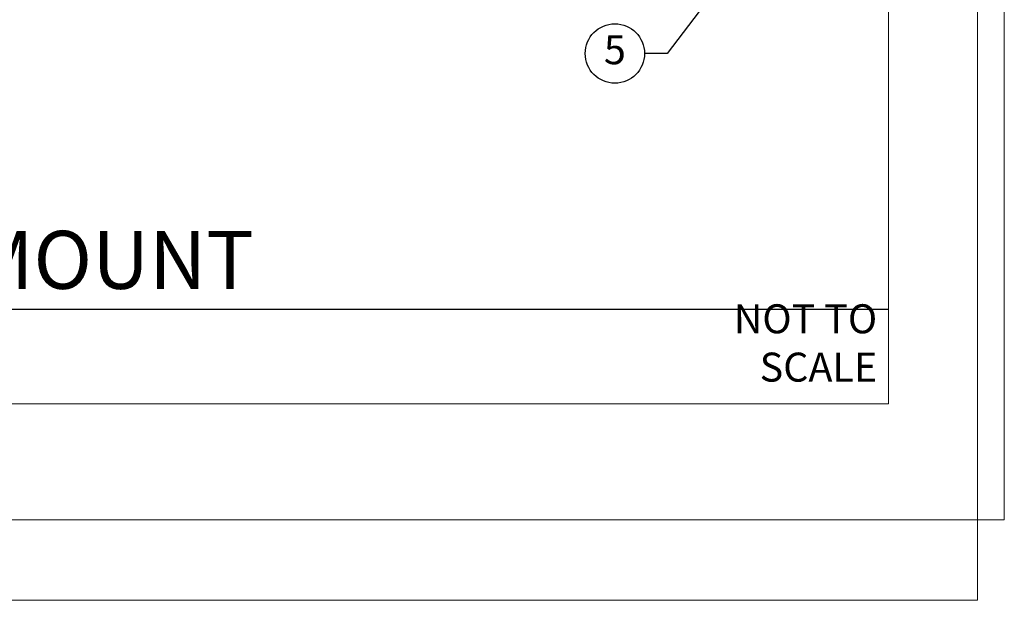
# Model space of a CAD drawing. Units: inches. Extents: x -1 to 248, y -38 to 37.
# Drawn here: x 204 to 216, y 1 to 8 of the extents above; entities that cross this region are included whole.
import ezdxf
from ezdxf.enums import TextEntityAlignment as Align

# ---------------------------------------------------------------- set-up
doc = ezdxf.new("R2010")
doc.units = ezdxf.units.IN
doc.header["$MEASUREMENT"] = 0
doc.layers.add('Hunter_Border-NoPlot', color=30, linetype='Continuous', lineweight=0, plot=False)
for name, color, linetype in [('Hunter_Detail-Med', 1, 'Continuous'), ('Hunter_Text', 2, 'Continuous'), ('Hunter_Title-Text', 2, 'Continuous')]:
    doc.layers.add(name, color=color, linetype=linetype)
doc.styles.add('Hunter', font='romans.shx', dxfattribs={"width": 0.7})
doc.styles.add('Hunter-Arial', font='arial.ttf')
doc.dimstyles.new('Hunter_3To1', dxfattribs={"dimscale": 3, "dimtxt": 0.125, "dimasz": 0.125, "dimexe": 0.18, "dimexo": 0.0625, "dimgap": 0.095, "dimtad": 0, "dimdec": 3, "dimzin": 0, "dimdsep": 46, "dimlunit": 4, "dimtxsty": 'Hunter-Arial', "dimblk": 'ARCHTICK', "dimcen": 0.075, "dimclrd": 256, "dimclre": 256, "dimclrt": 256, "dimazin": 0, "dimtfac": 1, "dimtdec": 3, "dimtix": 1, "dimtofl": 0, "dimtmove": 1, "dimatfit": 1, "dimfxl": 0.18, "dimtolj": 1, "dimtzin": 0, "dimarcsym": 0})

# ---------------------------------------------------------------- blocks, each defined once
blk = doc.blocks.new('Hunter_Key-3')
blk.add_circle((0, 0), 0.384)
at = {"style": 'Hunter-Arial'}
blk.add_attdef('KEY', text='', height=0.375, dxfattribs=at).set_placement((0, 0), align=Align.MIDDLE)
blk = doc.blocks.new('_ARCHTICK')
at = {"color": 0, "linetype": 'ByBlock', "const_width": 0.15}
blk.add_lwpolyline([(-0.5, -0.5), (0.5, 0.5)], dxfattribs=at)
blk = doc.blocks.new('Hunter_LRUpLt-3ProngSpikeMt')
at = {"layer": 'Hunter_Border-NoPlot'}
for points in [[(-1.152, -2.539), (23.652, -2.539), (23.652, 32.539), (-1.152, 32.539)], [(-1.5, -1.5), (24, -1.5), (24, 31.5), (-1.5, 31.5)], [(0, 0), (22.5, 0), (22.5, 30), (0, 30)]]:
    blk.add_lwpolyline(points, close=True, dxfattribs=at)
at = {"layer": 'Hunter_Title-Text'}
blk.add_line((2.45, 1.225), (22.5, 1.225), dxfattribs=at)
at = {"layer": 'Hunter_Text'}
blk.add_blockref('Hunter_Key-3', (18.96, 4.533), dxfattribs=at).add_auto_attribs({'KEY': '5'})
at = {"layer": 'Hunter_Title-Text', "insert": (2.901, 1.489), "char_height": 0.75, "width": 19.59934, "attachment_point": 7, "style": 'Hunter'}
blk.add_mtext('{\\fArial|b0|i0|c0|p34;LR UP LIGHT \\P3-PRONG SPIKE MOUNT}', dxfattribs=at)
at = {"layer": 'Hunter_Title-Text', "insert": (22.355, 0.789), "char_height": 0.375, "attachment_point": 6, "style": 'Hunter'}
blk.add_mtext('{\\fArial|b0|i0|c0|p34;NOT TO SCALE}', dxfattribs=at)
at = {"layer": 'Hunter_Title-Text', "style": 'Hunter-Arial'}
blk.add_attdef('NUMBER', text='', height=1, dxfattribs=at).set_placement((1.225, 1.225), align=Align.MIDDLE)
at = {"layer": 'Hunter_Text'}
blk.add_leader([(20.637, 5.846), (19.636, 4.533), (19.344, 4.533)], dimstyle='Hunter_3To1', override={"dimgap": 0.095, "dimtad": 0}, dxfattribs=at)

msp = doc.modelspace()

# ---------------------------------------------------------------- block references
at = {"layer": 'Hunter_Detail-Med'}
msp.add_blockref('Hunter_LRUpLt-3ProngSpikeMt', (192.5, 3.5), dxfattribs=at)

doc.saveas('drawing.dxf')
